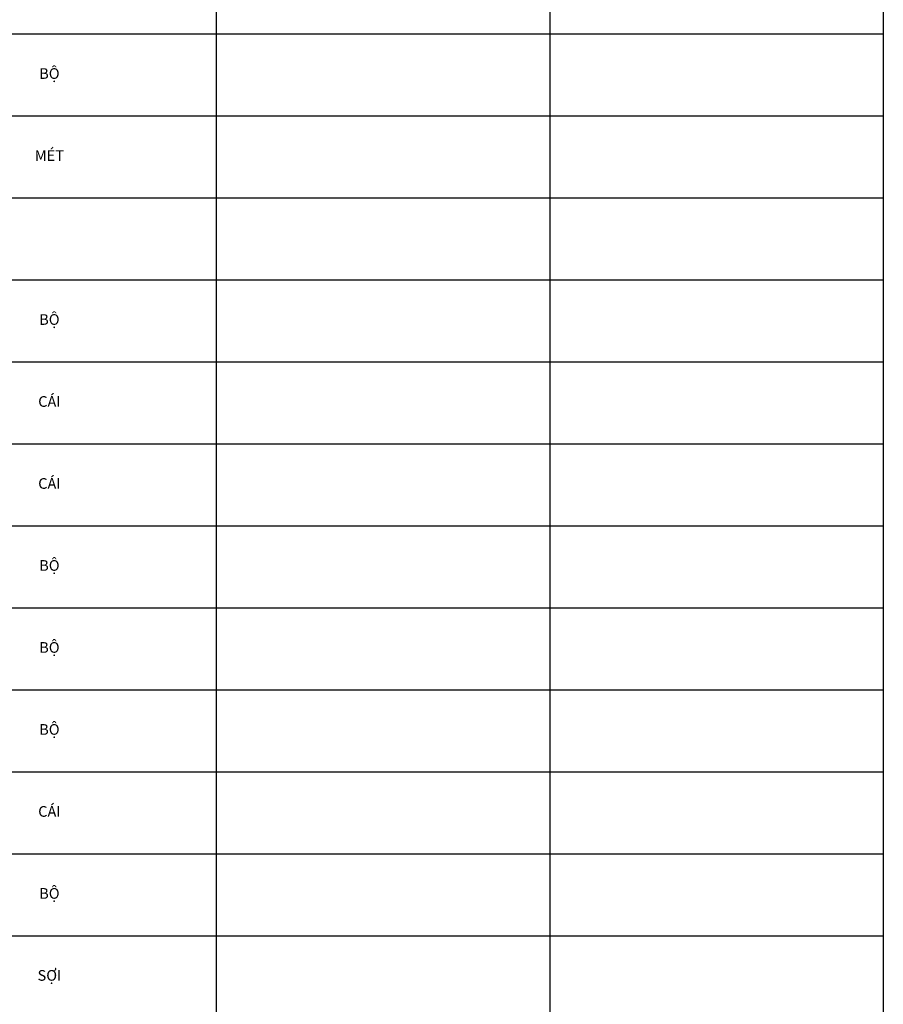
# Model space of a CAD drawing. Units: millimetres. Extents: x 714006 to 836818, y 1153039 to 1158232.
# Drawn here: x 739908 to 741073, y 1154377 to 1155705 of the extents above; entities that cross this region are included whole.
import ezdxf

# ---------------------------------------------------------------- set-up
doc = ezdxf.new("R2010")
doc.units = ezdxf.units.MM
doc.header["$MEASUREMENT"] = 0
doc.layers.add('Q9-VSC-VTK-MN-ZZ-3D-KC S150 - Local - Structural Plan - MẶT BẰNG KẾT CẤU TẦNG 1$0$S-TEXT', color=4, linetype='Continuous', lineweight=9)
doc.styles.add('Arial', font='arial_0.ttf')
doc.styles.add('GM-Arial', font='arial_0.ttf')
doc.styles.get("Standard").update_dxf_attribs({"font": 'arial_0.ttf'})
doc.styles.add('VNCC-Arial', font='arial_0.ttf')

# ---------------------------------------------------------------- blocks, each defined once
blk = doc.blocks.new('*T220')
at = {"layer": 'Q9-VSC-VTK-MN-ZZ-3D-KC S150 - Local - Structural Plan - MẶT BẰNG KẾT CẤU TẦNG 1$0$S-TEXT', "color": 0, "linetype": 'ByBlock', "lineweight": -2, "transparency": 16777216}
for p, q in [((0, 0), (2248.5, 0)), ((0, 0), (0, -3871.5)), ((2248.5, 0), (2248.5, -3871.5)), ((0, -111.1), (2248.5, -111.1)), ((449.7, -111.1), (449.7, -3871.5)), ((899.4, -111.1), (899.4, -3871.5)), ((1349.1, -111.1), (1349.1, -3871.5)), ((1798.8, -111.1), (1798.8, -3871.5)), ((0, -221.7), (2248.5, -221.7)), ((0, -332.3), (2248.5, -332.3)), ((0, -442.9), (2248.5, -442.9)), ((0, -553.5), (2248.5, -553.5)), ((0, -664.1), (2248.5, -664.1)), ((0, -774.7), (2248.5, -774.7)), ((0, -885.3), (2248.5, -885.3)), ((0, -995.9), (2248.5, -995.9)), ((0, -1106.5), (2248.5, -1106.5)), ((0, -1217.1), (2248.5, -1217.1)), ((0, -1327.7), (2248.5, -1327.7)), ((0, -1438.3), (2248.5, -1438.3)), ((0, -1548.9), (2248.5, -1548.9)), ((0, -1659.5), (2248.5, -1659.5)), ((0, -1770.1), (2248.5, -1770.1)), ((0, -1880.7), (2248.5, -1880.7)), ((0, -1991.3), (2248.5, -1991.3)), ((0, -2101.9), (2248.5, -2101.9)), ((0, -2212.5), (2248.5, -2212.5)), ((0, -2323.1), (2248.5, -2323.1)), ((0, -2433.7), (2248.5, -2433.7)), ((0, -2544.3), (2248.5, -2544.3)), ((0, -2654.9), (2248.5, -2654.9)), ((0, -2765.5), (2248.5, -2765.5)), ((0, -2876.1), (2248.5, -2876.1)), ((0, -2986.7), (2248.5, -2986.7)), ((0, -3097.3), (2248.5, -3097.3)), ((0, -3207.9), (2248.5, -3207.9)), ((0, -3318.5), (2248.5, -3318.5)), ((0, -3429.1), (2248.5, -3429.1)), ((0, -3539.7), (2248.5, -3539.7)), ((0, -3650.3), (2248.5, -3650.3)), ((0, -3760.9), (2248.5, -3760.9)), ((0, -3871.5), (2248.5, -3871.5))]:
    blk.add_line(p, q, dxfattribs=at)
at = {"layer": 'Q9-VSC-VTK-MN-ZZ-3D-KC S150 - Local - Structural Plan - MẶT BẰNG KẾT CẤU TẦNG 1$0$S-TEXT', "color": 0, "linetype": 'ByBlock', "lineweight": -2, "transparency": 16777216, "width": 449.006}
for s, insert, char_height, attachment_point in [('{\\fArial|b0|i0|c0|p34;\\C6;ĐƠN VỊ TÍNH}', (1124.2, -166.4), 28.771, 5), ('cc ', (224.8, -1991.7), 1.04, 2)]:
    blk.add_mtext(s, dxfattribs=dict(at, insert=insert, char_height=char_height, attachment_point=attachment_point))
at = {"layer": 'Q9-VSC-VTK-MN-ZZ-3D-KC S150 - Local - Structural Plan - MẶT BẰNG KẾT CẤU TẦNG 1$0$S-TEXT', "color": 0, "linetype": 'ByBlock', "lineweight": -2, "transparency": 16777216, "width": 449.006, "attachment_point": 5}
for s, insert, char_height, style in [('{\\C6;SỐ LƯỢNG}', (1573.9, -166.4), 28.771, 'VNCC-Arial'), ('{\\C6;GHI CHÚ}', (2023.6, -166.4), 28.771, 'VNCC-Arial'), ('TỦ PHỐI QUANG', (674.5, -277), 14.386, 'Arial'), ('CÁI', (1124.2, -277), 14.39, 'Arial'), ('CAMERA THÂN TRỤ', (674.5, -387.6), 14.386, 'Arial'), ('CÁI', (1124.2, -387.6), 14.39, 'Arial'), ('TRỤ THEP D90 CAO 6M', (674.5, -498.2), 14.386, 'Arial'), ('TRỤ', (1124.2, -498.2), 14.39, 'Arial'), ('TỦ NGUỒN', (674.5, -608.8), 14.39, 'Arial'), ('CÁI', (1124.2, -608.8), 14.39, 'Arial'), ('CÁP NGUỒN 2*2.5MM', (674.5, -719.4), 14.386, 'Arial'), ('MÉT', (1124.2, -719.4), 14.39, 'Arial'), ('CÁP CAT 6 (CÁP LAN)', (674.5, -830), 14.386, 'Arial'), ('MÉT', (1124.2, -830), 14.39, 'Arial'), ('CÁP QUANG 4FO', (674.5, -940.6), 14.386, 'Arial'), ('MÉT', (1124.2, -940.6), 14.39, 'Arial'), ('THIẾT BỊ SWITCH POE 8 PORT', (674.5, -1051.2), 14.386, 'Arial'), ('BỘ', (1124.2, -1051.2), 14.39, 'Arial'), ('Ổ CĂM NGUỒN (3 CHẤU)', (674.5, -1161.8), 14.386, 'Arial'), ('CÁI', (1124.2, -1161.8), 14.39, 'Arial'), ('CÁI', (1124.2, -1272.4), 14.39, 'Arial'), ('ODF 8FO', (674.5, -1272.4), 14.39, 'Arial'), ('BOX 110x100', (674.5, -1383), 14.386, 'GM-Arial'), ('CÁI', (1124.2, -1383), 14.39, 'GM-Arial'), ('MCP 2P 20A', (674.5, -1493.6), 14.39, 'Arial'), ('CÁI', (1124.2, -1493.6), 14.39, 'Arial'), ('SFP (UPLINK)', (674.5, -1604.2), 14.386, 'Arial'), ('BỘ', (1124.2, -1604.2), 14.39, 'Arial'), ('DÂY NHẢY QUANG SM SC/UPC, 1M', (674.5, -1714.8), 14.386, 'Arial'), ('SỢI', (1124.2, -1714.8), 14.39, 'Arial'), ('{\\C4;DÂY NHẢY CAT6, 1M}', (674.5, -1825.4), 14.386, 'VNCC-Arial'), ('SỢI', (1124.2, -1825.4), 14.39, 'Arial'), ('BỘ', (1124.2, -1936), 14.39, 'Arial'), ('ADAPTER POE 24V', (674.5, -1936), 14.386, 'VNCC-Arial'), ('CÁP QUANG 24FO', (674.5, -2046.6), 14.386, 'VNCC-Arial'), ('MÉT', (1124.2, -2046.6), 14.39, 'Arial'), ('BỘ', (1124.2, -2267.8), 14.39, 'Arial'), ('CÁI', (1124.2, -2378.4), 14.39, 'Arial'), ('CÁI', (1124.2, -2489), 14.39, 'Arial'), ('BỘ', (1124.2, -2599.6), 14.39, 'Arial'), ('BỘ', (1124.2, -2710.2), 14.39, 'Arial'), ('BỘ', (1124.2, -2820.8), 14.39, 'Arial'), ('CÁI', (1124.2, -2931.4), 14.39, 'Arial'), ('BỘ', (1124.2, -3042), 14.39, 'Arial'), ('SỢI', (1124.2, -3152.6), 14.39, 'Arial'), ('SỢI', (1124.2, -3263.2), 14.39, 'Arial'), ('CÁI', (1124.2, -3373.8), 14.39, 'Arial'), ('BỘ', (1124.2, -3484.4), 14.39, 'Arial'), ('CÁI', (1124.2, -3595), 14.39, 'Arial'), ('CUỘN', (1124.2, -3705.6), 14.39, 'Arial'), ('MÉT', (1124.2, -3816.2), 14.39, 'Arial')]:
    blk.add_mtext(s, dxfattribs=dict(at, insert=insert, char_height=char_height, style=style))

msp = doc.modelspace()

# ---------------------------------------------------------------- block references
msp.add_blockref('*T220', (738824, 1157566.4))

doc.saveas('drawing.dxf')
